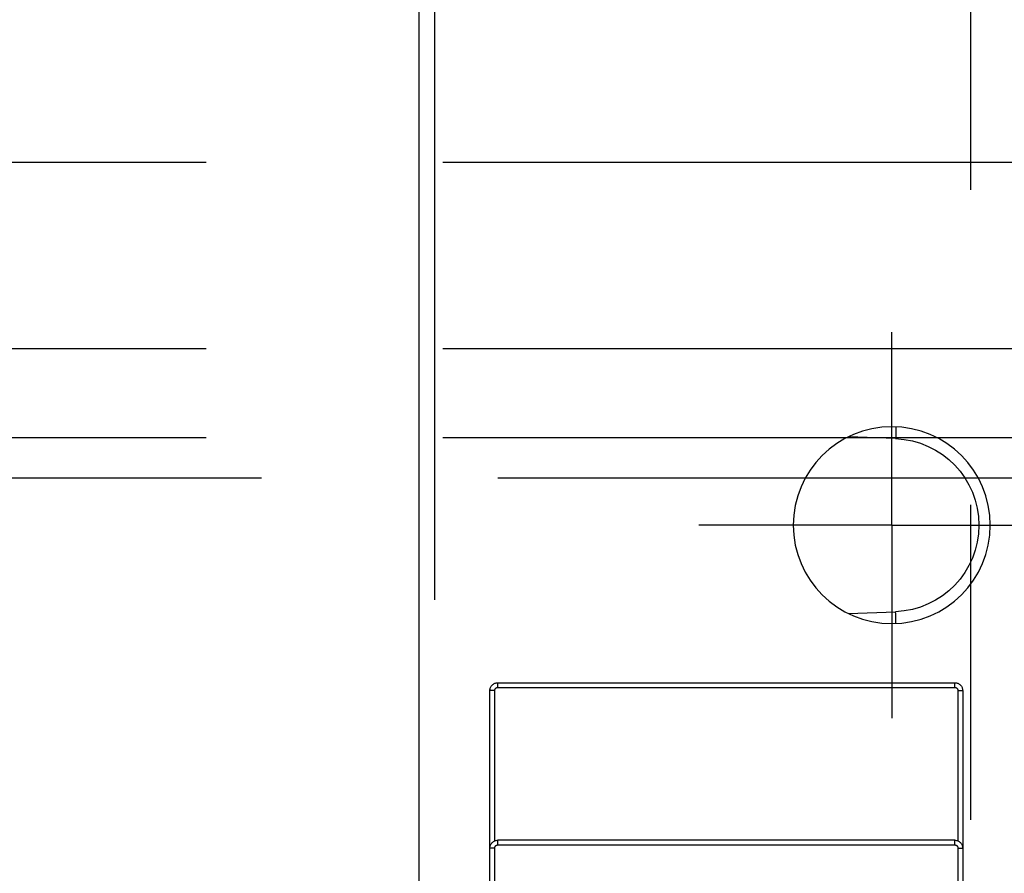
# Model space of a CAD drawing. Units: millimetres. Extents: x 25998 to 31845, y -83707 to -79329.
# Drawn here: x 29368 to 29430, y -80221 to -80167 of the extents above; entities that cross this region are included whole.
import ezdxf

# ---------------------------------------------------------------- set-up
doc = ezdxf.new("R2010")
doc.units = ezdxf.units.MM
doc.header["$LTSCALE"] = 10
doc.linetypes.add('AM_DIN_F_W050', pattern=[6.25, 4.75, -1.5])
doc.linetypes.add('CENTER', pattern=[7, 4, -1, 1, -1])
doc.layers.add('6', color=8, linetype='AM_DIN_F_W050', lineweight=25)
doc.layers.add('BEZUGSACHSEN', color=7, linetype='Continuous')
doc.layers.add('DEUTSCH', color=151, linetype='Continuous')
doc.styles.add('ARIAL', font='arial.ttf')
doc.styles.get("Standard").update_dxf_attribs({"font": 'ISOCP.SHX'})
doc.dimstyles.new('AM_DIN$0', dxfattribs={"dimtxt": 3.5, "dimasz": 3.5, "dimexe": 2, "dimexo": 0, "dimgap": 1.5, "dimtad": 1, "dimtxsty": 'Standard', "dimcen": 0, "dimadec": 0, "dimazin": 2, "dimtp": 0.1, "dimtm": 0.1, "dimtfac": 0.71, "dimtmove": 0, "dimatfit": 3, "dimfxl": 0, "dimarcsym": 0})

# ---------------------------------------------------------------- blocks, each defined once
blk = doc.blocks.new('*D145')
at = {"layer": 'Defpoints', "color": 0}
for p in [(29015.334, -80002.455), (29635.334, -80124.884), (29015.334, -80253.884)]:
    blk.add_point(p, dxfattribs=at)
at = {"layer": 'DEUTSCH', "color": 0, "lineweight": -2}
for p, q in [((29015.334, -80253.884), (29015.334, -79982.455)), ((29635.334, -80124.884), (29635.334, -79982.455)), ((29600.334, -80002.455), (29050.334, -80002.455))]:
    blk.add_line(p, q, dxfattribs=at)
at = {"layer": 'DEUTSCH', "color": 0}
for points in [[(29050.334, -79996.621), (29050.334, -80008.288), (29015.334, -80002.455)], [(29600.334, -79996.621), (29600.334, -80008.288), (29635.334, -80002.455)]]:
    blk.add_solid(points, dxfattribs=at)
at = {"layer": 'DEUTSCH', "color": 0, "insert": (29325.334, -79969.358), "char_height": 35, "attachment_point": 5, "style": 'ARIAL'}
blk.add_mtext('Platzbedarf = 620', dxfattribs=at)
blk = doc.blocks.new('2705-Becker A150AE-LK Ansicht')
for p, q in [((71.00002, 68.02368), (240.99995, 68.02368)), ((71.00002, 56.20511), (240.99995, 56.20511)), ((71.00002, 50.54826), (240.99995, 50.54826)), ((240, 48), (71, 48))]:
    blk.add_line(p, q)
blk = doc.blocks.new('A$C6F181C5C')
for p, q in [((59.5, -42.373), (59.5, 42.5)), ((60, -61.499), (60, 42)), ((44.878, 25.248), (46.372, 25.307)), ((46.372, 19.693), (44.878, 19.752)), ((43, 17.35), (43, 17.5)), ((57.5, 17.5), (43, 17.5)), ((57.5, 17.35), (57.5, 17.5)), ((42.75, 17.25), (42.75, -17.25)), ((42.9, 17.25), (42.75, 17.25)), ((42.9, 17.25), (42.9, 12.479)), ((57.5, 17.35), (43, 17.35)), ((57.6, 12.479), (57.6, 17.25)), ((57.6, 17.25), (57.75, 17.25)), ((57.75, -17.25), (57.75, 17.25)), ((43, 12.35), (43, 12.5)), ((43, 12.5), (57.5, 12.5)), ((57.5, 12.35), (57.5, 12.5)), ((42.9, 12.25), (42.75, 12.25)), ((42.9, 12.25), (42.9, -12.25)), ((57.5, 12.35), (43, 12.35)), ((57.6, -12.25), (57.6, 12.25)), ((57.6, 12.25), (57.75, 12.25))]:
    blk.add_line(p, q)
blk.add_circle((45, 22.5), 3.125)
for centre, radius, start, end in [((44.987, 22.5), 2.75, 92.2788, 267.7212), ((43, 17.25), 0.25, 90, 180), ((57.5, 17.25), 0.25, 0, 90), ((43, 17.25), 0.1, 90, 180), ((57.5, 17.25), 0.1, 0, 90), ((43, 12.25), 0.25, 90, 180), ((57.5, 12.25), 0.25, 0, 90), ((43, 12.25), 0.1, 90, 180), ((57.5, 12.25), 0.1, 0, 90)]:
    blk.add_arc(centre, radius, start, end)
for points, start_tangent, end_tangent in [([(44.867, 25.622), (44.867, 25.601), (44.868, 25.559), (44.869, 25.513), (44.87, 25.464), (44.872, 25.413), (44.873, 25.359), (44.875, 25.304), (44.878, 25.248)], (0.010051, -0.999949), (0.039736, -0.99921)), ([(44.867, 19.378), (44.867, 19.399), (44.868, 19.441), (44.869, 19.487), (44.87, 19.536), (44.872, 19.587), (44.873, 19.641), (44.875, 19.696), (44.878, 19.752)], (0.010051, 0.999949), (0.039736, 0.99921))]:
    blk.add_spline(points, degree=3, dxfattribs=dict(start_tangent=start_tangent, end_tangent=end_tangent))
at = {"layer": 'BEZUGSACHSEN', "color": 2, "linetype": 'CENTER'}
for p, q in [((42.5, 73.146), (42.5, -273.996)), ((45, 22.5), (45, 28.625)), ((45, 22.5), (38.875, 22.5)), ((45, 22.5), (45, 16.375)), ((45, 22.5), (51.125, 22.5))]:
    blk.add_line(p, q, dxfattribs=at)

msp = doc.modelspace()

# ---------------------------------------------------------------- block references
at = {"layer": '6', "xscale": -1}
msp.add_blockref('2705-Becker A150AE-LK Ansicht', (29513.18, -80243.884), dxfattribs=at)
at = {"layer": '6', "xscale": -2, "yscale": 2, "zscale": 2}
msp.add_blockref('A$C6F181C5C', (29513.18, -80243.884), dxfattribs=at)

# ---------------------------------------------------------------- dimensions: what is measured, and where the dimension line sits
at = {"layer": 'DEUTSCH'}
dim = msp.add_linear_dim(base=(29015.334, -80002.455), p1=(29635.334, -80124.884), p2=(29015.334, -80253.884), text='Platzbedarf = <>', dimstyle='AM_DIN$0', override={"dimscale": 10, "dimtxsty": 'ARIAL'}, dxfattribs=at)
dim.commit()
dim.dimension.update_dxf_attribs({"geometry": '*D145', "text_midpoint": (29325.334, -79969.358)})

doc.saveas('drawing.dxf')
